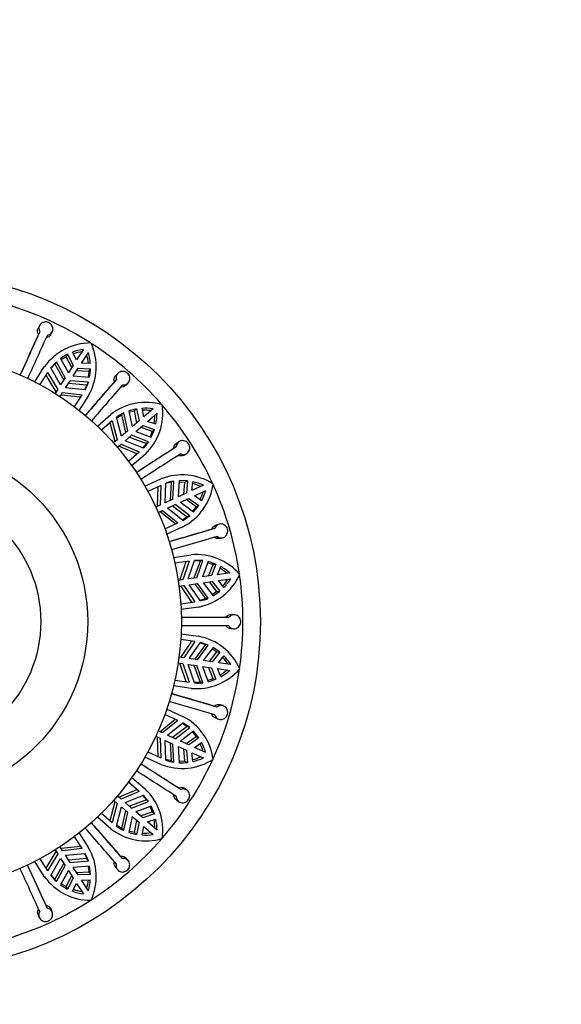
# Model space of a CAD drawing. Units: millimetres. Extents: x 0 to 744, y 0 to 1164.
# Drawn here: x 419 to 465, y 705 to 789 of the extents above; entities that cross this region are included whole.
import ezdxf
from ezdxf import colors
from ezdxf.entities.mleader import LeaderData, LeaderLine
from ezdxf.math import Vec2, Vec3

# ---------------------------------------------------------------- set-up
doc = ezdxf.new("R2010")
doc.units = ezdxf.units.MM
doc.layers.add('DV1_Défaut', color=7, linetype='Continuous')
doc.layers.add('Défaut', color=7, linetype='Continuous')

# ---------------------------------------------------------------- blocks, each defined once
blk = doc.blocks.new('_DOT')
at = {"color": 0}
blk.add_line((0, 0), (-1, 0), dxfattribs=at)
at = {"color": 0, "const_width": 0.333}
blk.add_lwpolyline([(-0.1665, 0, 1), (0.1665, 0, 1)], format="xyb", close=True, dxfattribs=at)
blk = doc.blocks.new('SE')
at = {"layer": 'DV1_Défaut', "color": 7, "linetype": 'Continuous'}
for p, q in [((420.534, 762.928), (420.421, 762.703)), ((420.564, 762.395), (420.452, 762.172)), ((421.497, 762.172), (421.61, 762.396)), ((423.703, 759.991), (423.363, 760.657)), ((424.282, 760.892), (423.703, 759.991)), ((424.123, 759.72), (424.702, 760.621)), ((421.971, 759.835), (421.494, 759.315)), ((421.971, 759.835), (421.837, 759.626)), ((422.73, 758.477), (421.971, 759.835)), ((422.932, 760.474), (422.33, 760.12)), ((422.33, 760.12), (422.998, 758.894)), ((422.384, 760.022), (422.797, 760.265)), ((422.797, 760.265), (422.932, 760.474)), ((423.283, 759.338), (422.797, 760.265)), ((422.932, 760.474), (423.417, 759.546)), ((424.87, 759.688), (424.123, 759.72)), ((420.126, 758.125), (420.942, 759.395)), ((421.228, 758.914), (420.571, 757.891)), ((421.228, 758.914), (422.088, 757.479)), ((422.338, 757.867), (421.494, 759.315)), ((421.516, 759.276), (421.837, 759.626)), ((421.837, 759.626), (422.595, 758.268)), ((423.417, 759.546), (422.998, 758.894)), ((423.418, 758.623), (423.838, 759.276)), ((424.749, 759.011), (423.704, 759.067)), ((423.838, 759.276), (424.883, 759.22)), ((424.749, 759.011), (424.7, 758.534)), ((424.749, 759.011), (424.883, 759.22)), ((421.951, 757.266), (421.092, 758.703)), ((422.73, 758.477), (422.338, 757.867)), ((422.759, 757.597), (423.151, 758.207)), ((424.701, 758.081), (423.151, 758.207)), ((423.418, 758.623), (424.811, 758.526)), ((424.701, 758.081), (424.567, 757.872)), ((427.092, 758.316), (426.922, 758.134)), ((427.213, 758.836), (427.042, 758.652)), ((422.088, 757.479), (421.868, 757.135)), ((422.288, 756.865), (422.509, 757.209)), ((422.509, 757.209), (424.172, 757.022)), ((424.426, 757.431), (422.759, 757.597)), ((423.016, 757.997), (424.567, 757.872)), ((424.567, 757.872), (424.382, 757.435)), ((427.925, 757.84), (428.096, 758.023)), ((424.037, 756.811), (422.372, 756.995)), ((423.515, 755.999), (424.172, 757.022)), ((424.728, 756.962), (423.912, 755.692)), ((428.823, 755.806), (428.146, 755.636)), ((428.146, 755.636), (428.441, 754.271)), ((428.17, 755.527), (428.635, 755.643)), ((428.635, 755.643), (428.823, 755.806)), ((428.84, 754.617), (428.635, 755.643)), ((428.823, 755.806), (429.027, 754.779)), ((429.427, 755.125), (429.288, 755.86)), ((430.236, 755.826), (429.427, 755.125)), ((425.469, 754.343), (426.61, 755.331)), ((426.749, 754.789), (425.83, 753.993)), ((426.749, 754.789), (427.17, 753.17)), ((427.721, 755.464), (427.117, 755.099)), ((427.519, 753.472), (427.117, 755.099)), ((427.128, 755.056), (427.534, 755.301)), ((427.721, 755.464), (427.534, 755.301)), ((427.534, 755.301), (427.879, 753.784)), ((428.067, 753.947), (427.721, 755.464)), ((429.027, 754.779), (428.441, 754.271)), ((429.754, 754.747), (430.563, 755.448)), ((430.461, 754.506), (429.754, 754.747)), ((426.979, 753.004), (426.559, 754.625)), ((428.067, 753.947), (427.519, 753.472)), ((428.769, 753.893), (429.355, 754.401)), ((428.769, 753.893), (430.078, 753.407)), ((430.154, 753.89), (429.167, 754.239)), ((429.355, 754.401), (430.342, 754.053)), ((430.154, 753.89), (429.973, 753.446)), ((430.078, 753.407), (430.342, 754.053)), ((430.154, 753.89), (430.342, 754.053)), ((427.17, 753.17), (426.862, 752.902)), ((427.846, 753.094), (428.394, 753.569)), ((429.399, 752.465), (427.846, 753.094)), ((428.206, 753.406), (429.659, 752.849)), ((429.846, 753.011), (428.394, 753.569)), ((429.846, 753.011), (429.659, 752.849)), ((432.47, 753.028), (432.254, 752.9)), ((427.189, 752.525), (427.498, 752.792)), ((428.851, 751.98), (427.306, 752.626)), ((427.498, 752.792), (429.041, 752.144)), ((428.122, 751.348), (429.041, 752.144)), ((429.659, 752.849), (429.358, 752.482)), ((432.207, 752.564), (431.992, 752.436)), ((429.557, 751.93), (428.416, 750.942)), ((432.872, 751.871), (433.088, 751.999)), ((429.531, 749.208), (430.903, 749.835)), ((432.007, 749.649), (431.781, 749.546)), ((431.911, 748.097), (432.007, 749.649)), ((432.463, 749.695), (432.362, 748.302)), ((433.161, 749.667), (432.463, 749.695)), ((432.934, 749.564), (433.161, 749.667)), ((433.161, 749.667), (433.067, 748.624)), ((430.884, 749.276), (429.778, 748.771)), ((430.601, 747.498), (430.656, 749.172)), ((430.884, 749.276), (430.832, 747.604)), ((431.252, 747.795), (431.324, 749.469)), ((431.781, 749.546), (431.685, 747.993)), ((432.455, 749.583), (432.934, 749.564)), ((432.842, 748.521), (432.934, 749.564)), ((433.548, 748.844), (433.622, 749.588)), ((434.522, 749.289), (433.548, 748.844)), ((433.755, 748.389), (434.73, 748.834)), ((431.911, 748.097), (431.252, 747.795)), ((433.067, 748.624), (432.362, 748.302)), ((432.569, 747.847), (433.275, 748.17)), ((433.898, 747.454), (433.049, 748.067)), ((433.275, 748.17), (434.124, 747.557)), ((434.366, 747.958), (433.755, 748.389)), ((430.832, 747.604), (430.46, 747.434)), ((430.668, 746.979), (431.04, 747.149)), ((431.04, 747.149), (432.338, 746.093)), ((431.459, 747.34), (432.119, 747.642)), ((432.772, 746.299), (431.459, 747.34)), ((431.892, 747.538), (433.129, 746.594)), ((433.355, 746.697), (432.119, 747.642)), ((432.569, 747.847), (433.689, 747.012)), ((433.898, 747.454), (433.599, 747.079)), ((433.689, 747.012), (434.124, 747.557)), ((433.898, 747.454), (434.124, 747.557)), ((432.11, 745.989), (430.809, 747.043)), ((433.129, 746.594), (432.737, 746.327)), ((433.355, 746.697), (433.129, 746.594)), ((431.232, 745.588), (432.338, 746.093)), ((432.773, 745.742), (431.4, 745.115)), ((435.494, 745.603), (435.252, 745.541)), ((435.877, 745.974), (435.634, 745.913)), ((435.937, 744.751), (436.18, 744.813)), ((431.981, 743.137), (433.474, 743.352)), ((433.298, 742.821), (432.095, 742.648)), ((432.526, 741.195), (433.05, 742.786)), ((433.298, 742.821), (432.777, 741.231)), ((433.234, 741.297), (433.775, 742.883)), ((434.235, 742.827), (433.705, 741.365)), ((434.481, 742.863), (433.775, 742.883)), ((433.952, 741.4), (434.481, 742.863)), ((434.481, 742.863), (434.235, 742.827)), ((434.932, 742.778), (434.442, 741.471)), ((434.892, 742.673), (435.347, 742.52)), ((435.593, 742.555), (434.932, 742.778)), ((434.964, 741.546), (435.347, 742.52)), ((435.593, 742.555), (435.21, 741.581)), ((435.347, 742.52), (435.593, 742.555)), ((435.732, 741.656), (436.013, 742.349)), ((432.777, 741.231), (432.373, 741.173)), ((433.952, 741.4), (433.234, 741.297)), ((435.21, 741.581), (434.442, 741.471)), ((436.792, 741.808), (435.732, 741.656)), ((435.804, 741.161), (436.864, 741.314)), ((432.444, 740.678), (432.848, 740.736)), ((433.548, 739.321), (432.597, 740.7)), ((432.848, 740.736), (433.796, 739.357)), ((433.305, 740.802), (434.023, 740.905)), ((434.271, 739.433), (433.305, 740.802)), ((433.776, 740.87), (434.697, 739.615)), ((434.943, 739.651), (434.023, 740.905)), ((434.513, 740.976), (435.281, 741.086)), ((434.513, 740.976), (435.352, 739.859)), ((435.677, 740.224), (435.035, 741.051)), ((435.281, 741.086), (435.923, 740.259)), ((436.268, 740.575), (435.804, 741.161)), ((434.697, 739.615), (434.246, 739.469)), ((434.943, 739.651), (434.697, 739.615)), ((435.677, 740.224), (435.284, 739.948)), ((435.352, 739.859), (435.923, 740.259)), ((435.677, 740.224), (435.923, 740.259)), ((432.593, 739.184), (433.796, 739.357)), ((434.115, 738.898), (432.621, 738.683)), ((436.687, 737.998), (436.437, 738.007)), ((437.159, 738.247), (436.908, 738.256)), ((436.872, 737.056), (437.122, 737.047)), ((432.621, 736.622), (434.115, 736.407)), ((433.796, 735.948), (432.593, 736.121)), ((432.597, 734.605), (433.548, 735.984)), ((433.796, 735.948), (432.848, 734.569)), ((433.305, 734.503), (434.271, 735.872)), ((434.697, 735.69), (433.776, 734.435)), ((434.023, 734.4), (434.943, 735.654)), ((434.246, 735.836), (434.697, 735.69)), ((434.943, 735.654), (434.271, 735.872)), ((435.352, 735.446), (434.513, 734.329)), ((434.943, 735.654), (434.697, 735.69)), ((435.284, 735.357), (435.677, 735.081)), ((435.923, 735.046), (435.352, 735.446)), ((432.848, 734.569), (432.444, 734.627)), ((434.023, 734.4), (433.305, 734.503)), ((435.035, 734.254), (435.677, 735.081)), ((435.923, 735.046), (435.281, 734.219)), ((435.677, 735.081), (435.923, 735.046)), ((435.804, 734.144), (436.268, 734.73)), ((432.373, 734.132), (432.777, 734.074)), ((433.05, 732.519), (432.526, 734.11)), ((432.777, 734.074), (433.298, 732.484)), ((433.775, 732.423), (433.234, 734.008)), ((433.234, 734.008), (433.952, 733.905)), ((433.705, 733.941), (434.235, 732.478)), ((434.481, 732.442), (433.952, 733.905)), ((434.442, 733.835), (434.932, 732.527)), ((434.442, 733.835), (435.21, 733.724)), ((435.281, 734.219), (434.513, 734.329)), ((435.347, 732.785), (434.964, 733.759)), ((435.21, 733.724), (435.593, 732.75)), ((436.864, 733.992), (435.804, 734.144)), ((436.013, 732.956), (435.732, 733.649)), ((435.732, 733.649), (436.792, 733.497)), ((433.474, 731.953), (431.981, 732.168)), ((432.095, 732.657), (433.298, 732.484)), ((434.235, 732.478), (433.761, 732.465)), ((434.481, 732.442), (434.235, 732.478)), ((435.347, 732.785), (434.892, 732.632)), ((434.932, 732.527), (435.593, 732.75)), ((435.347, 732.785), (435.593, 732.75)), ((435.689, 730.365), (435.452, 730.444)), ((436.212, 730.471), (435.974, 730.55)), ((432.338, 729.213), (431.232, 729.718)), ((431.4, 730.19), (432.773, 729.564)), ((430.809, 728.262), (432.11, 729.317)), ((432.338, 729.213), (431.04, 728.156)), ((431.459, 727.965), (432.772, 729.006)), ((433.129, 728.711), (431.892, 727.767)), ((432.737, 728.978), (433.129, 728.711)), ((433.355, 728.608), (432.772, 729.006)), ((433.355, 728.608), (433.129, 728.711)), ((435.601, 729.41), (435.839, 729.33)), ((430.46, 727.871), (430.832, 727.702)), ((430.656, 726.133), (430.601, 727.807)), ((431.04, 728.156), (430.668, 728.326)), ((432.119, 727.663), (431.459, 727.965)), ((432.119, 727.663), (433.355, 728.608)), ((433.689, 728.293), (432.569, 727.458)), ((433.049, 727.239), (433.898, 727.851)), ((433.599, 728.226), (433.898, 727.851)), ((434.124, 727.748), (433.689, 728.293)), ((433.898, 727.851), (434.124, 727.748)), ((430.832, 727.702), (430.884, 726.029)), ((431.324, 725.836), (431.252, 727.51)), ((431.252, 727.51), (431.911, 727.209)), ((431.685, 727.312), (431.781, 725.759)), ((432.007, 725.656), (431.911, 727.209)), ((432.362, 727.003), (432.463, 725.61)), ((432.362, 727.003), (433.067, 726.681)), ((433.275, 727.135), (432.569, 727.458)), ((434.124, 727.748), (433.275, 727.135)), ((433.755, 726.916), (434.366, 727.347)), ((430.903, 725.47), (429.531, 726.097)), ((429.778, 726.534), (430.884, 726.029)), ((432.934, 725.741), (432.842, 726.784)), ((433.067, 726.681), (433.161, 725.638)), ((433.622, 725.717), (433.548, 726.461)), ((433.548, 726.461), (434.522, 726.016)), ((434.73, 726.471), (433.755, 726.916)), ((431.781, 725.759), (431.323, 725.88)), ((432.007, 725.656), (431.781, 725.759)), ((432.934, 725.741), (432.455, 725.722)), ((432.934, 725.741), (433.161, 725.638)), ((429.041, 723.161), (428.122, 723.957)), ((428.416, 724.363), (429.557, 723.375)), ((427.498, 722.513), (427.189, 722.781)), ((427.306, 722.679), (428.851, 723.325)), ((429.041, 723.161), (427.498, 722.513)), ((427.846, 722.211), (429.399, 722.84)), ((429.358, 722.823), (429.659, 722.457)), ((429.846, 722.294), (429.399, 722.84)), ((432.581, 723.323), (432.376, 723.465)), ((433.112, 723.277), (432.906, 723.42)), ((426.559, 720.68), (426.979, 722.301)), ((427.17, 722.135), (426.749, 720.516)), ((426.862, 722.403), (427.17, 722.135)), ((428.394, 721.736), (427.846, 722.211)), ((429.659, 722.457), (428.206, 721.899)), ((428.394, 721.736), (429.846, 722.294)), ((430.078, 721.898), (428.769, 721.412)), ((429.846, 722.294), (429.659, 722.457)), ((430.342, 721.252), (430.078, 721.898)), ((432.227, 722.431), (432.433, 722.287)), ((425.83, 721.312), (426.749, 720.516)), ((427.117, 720.206), (427.519, 721.833)), ((427.519, 721.833), (428.067, 721.358)), ((427.879, 721.521), (427.534, 720.004)), ((427.721, 719.842), (428.067, 721.358)), ((429.355, 720.904), (428.769, 721.412)), ((429.167, 721.066), (430.154, 721.415)), ((430.342, 721.252), (429.355, 720.904)), ((429.973, 721.859), (430.154, 721.415)), ((430.154, 721.415), (430.342, 721.252)), ((426.61, 719.974), (425.469, 720.963)), ((427.534, 720.004), (427.128, 720.249)), ((428.441, 721.034), (428.146, 719.669)), ((428.441, 721.034), (429.027, 720.526)), ((428.635, 719.662), (428.84, 720.688)), ((429.027, 720.526), (428.823, 719.499)), ((429.754, 720.558), (430.461, 720.8)), ((430.563, 719.857), (429.754, 720.558)), ((423.912, 719.613), (424.728, 718.343)), ((427.721, 719.842), (427.534, 720.004)), ((428.146, 719.669), (428.823, 719.499)), ((428.635, 719.662), (428.17, 719.778)), ((428.635, 719.662), (428.823, 719.499)), ((429.288, 719.445), (429.427, 720.18)), ((429.427, 720.18), (430.236, 719.479)), ((424.172, 718.283), (423.515, 719.306)), ((421.092, 716.602), (421.951, 718.039)), ((422.088, 717.826), (421.228, 716.391)), ((421.868, 718.17), (422.088, 717.826)), ((422.509, 718.097), (422.288, 718.44)), ((422.372, 718.31), (424.037, 718.494)), ((424.172, 718.283), (422.509, 718.097)), ((422.759, 717.708), (424.426, 717.874)), ((423.151, 717.098), (422.759, 717.708)), ((424.382, 717.87), (424.567, 717.433)), ((424.701, 717.224), (424.426, 717.874)), ((420.942, 715.91), (420.126, 717.18)), ((420.571, 717.414), (421.228, 716.391)), ((421.494, 715.99), (422.338, 717.438)), ((422.595, 717.038), (421.837, 715.679)), ((422.338, 717.438), (422.73, 716.828)), ((424.567, 717.433), (423.016, 717.308)), ((423.151, 717.098), (424.701, 717.224)), ((424.701, 717.224), (424.567, 717.433)), ((427.614, 717.441), (427.458, 717.636)), ((428.111, 717.247), (427.954, 717.443)), ((421.837, 715.679), (421.516, 716.029)), ((421.971, 715.47), (422.73, 716.828)), ((422.998, 716.411), (422.33, 715.185)), ((422.998, 716.411), (423.417, 715.759)), ((424.811, 716.779), (423.418, 716.682)), ((423.838, 716.029), (423.418, 716.682)), ((423.704, 716.238), (424.749, 716.294)), ((424.883, 716.085), (423.838, 716.029)), ((424.7, 716.771), (424.749, 716.294)), ((424.749, 716.294), (424.883, 716.085)), ((424.883, 716.085), (424.811, 716.779)), ((427.024, 716.685), (427.181, 716.489)), ((421.971, 715.47), (421.837, 715.679)), ((422.33, 715.185), (422.932, 714.831)), ((422.797, 715.04), (422.384, 715.283)), ((422.797, 715.04), (423.283, 715.967)), ((423.417, 715.759), (422.932, 714.831)), ((423.363, 714.649), (423.703, 715.315)), ((423.703, 715.315), (424.282, 714.414)), ((424.123, 715.585), (424.87, 715.617)), ((424.702, 714.684), (424.123, 715.585)), ((422.797, 715.04), (422.932, 714.831)), ((421.192, 713.197), (421.097, 713.428)), ((421.614, 712.871), (421.519, 713.103)), ((420.413, 712.638), (420.508, 712.406))]:
    blk.add_line(p, q, dxfattribs=at)
for radius in [29.75, 23, 15, 11]:
    blk.add_circle((409.644, 737.653), radius, dxfattribs=at)
for centre, radius, start, end in [((409.644, 737.653), 28.25, 57.34471, 73.51726), ((858.462, 561.013), 481.985, 155.30305, 155.78393), ((896.392, 543.426), 523.802, 155.31618, 155.73139), ((866.734, 557.249), 490.373, 155.30711, 155.7798), ((424.897, 756.584), 4.852, 89.63162, 144.5984), ((420.473, 759.394), 4.902, 330.24561, 24.61528), ((409.644, 737.653), 28.25, 41.02939, 57.20905), ((425.009, 756.133), 4.814, 98.6964, 110.00202), ((424.865, 755.94), 4.794, 98.61727, 107.35534), ((420.058, 759.304), 4.828, 4.5595, 15.83299), ((419.956, 759.095), 4.794, 7.19012, 15.92823), ((420.586, 759.314), 4.298, 349.43544, 358.7466), ((421.323, 759.127), 3.536, 331.33249, 342.7878), ((821.956, 414.161), 523.803, 138.95255, 139.36775), ((790.524, 441.715), 481.995, 138.93942, 139.42029), ((797.393, 435.779), 490.373, 138.94347, 139.41616), ((429.613, 751.519), 4.852, 73.26779, 128.23496), ((429.594, 751.055), 4.814, 82.33288, 93.63827), ((429.4, 750.912), 4.794, 82.2536, 90.99172), ((426.135, 755.471), 4.925, 314.02067, 8.11295), ((409.644, 737.653), 28.25, 24.626, 40.79102), ((425.58, 755.321), 4.794, 350.8265, 359.56456), ((425.749, 755.492), 4.815, 348.18065, 359.48456), ((426.9, 754.967), 3.537, 314.96961, 326.42341), ((714.116, 311.103), 523.803, 122.58891, 123.00411), ((691.718, 346.399), 481.992, 122.57578, 123.05665), ((696.639, 338.766), 490.373, 122.57984, 123.05252), ((432.708, 745.302), 4.879, 57.06445, 111.71103), ((432.558, 746.172), 3.52, 99.00423, 110.51185), ((432.334, 746.064), 3.525, 99.01746, 106.80126), ((430.513, 750.085), 4.896, 297.48413, 351.92222), ((432.336, 744.809), 4.794, 65.88994, 74.6281), ((432.561, 744.891), 4.815, 65.97093, 77.27295), ((430.123, 750.232), 4.814, 331.81617, 343.12178), ((409.644, 737.653), 28.25, 8.2979, 24.47416), ((429.912, 750.116), 4.794, 334.46288, 343.20089), ((431.079, 749.404), 3.536, 298.6056, 310.06015), ((581.61, 242.602), 523.802, 106.22528, 106.64048), ((570.061, 282.785), 481.984, 106.21214, 106.69302), ((572.634, 274.068), 490.373, 106.2162, 106.68889), ((433.935, 738.51), 4.864, 40.6132, 95.435), ((433.784, 739.329), 3.527, 82.65741, 90.4271), ((433.432, 738.126), 4.795, 49.52649, 58.26437), ((433.673, 738.142), 4.814, 49.60556, 60.91104), ((433.171, 743.702), 4.896, 281.1204, 335.55867), ((432.602, 743.901), 4.795, 318.09927, 326.8372), ((432.837, 743.952), 4.814, 315.45257, 326.7581), ((409.644, 737.653), 28.25, 0, 8.0674), ((433.522, 742.888), 3.535, 282.24002, 293.69846), ((435.172, 214.203), 523.805, 89.86164, 90.27684), ((435.412, 256.018), 481.981, 89.84851, 90.32938), ((435.425, 246.927), 490.373, 89.85257, 90.32525), ((409.644, 737.653), 28.25, 351.90815, 0), ((433.193, 731.631), 4.864, 24.24967, 79.07126), ((432.602, 731.404), 4.795, 33.1628, 41.90076), ((432.837, 731.353), 4.814, 33.2419, 44.54743), ((433.922, 736.828), 4.896, 264.75684, 319.19496), ((409.644, 737.653), 28.25, 335.56813, 351.73891), ((433.432, 737.18), 4.795, 301.73566, 310.47351), ((433.673, 737.163), 4.814, 299.08896, 310.39444), ((434.03, 735.947), 3.533, 265.87355, 277.33765), ((298.676, 268.267), 481.983, 73.48487, 73.96575), ((286.666, 228.218), 523.802, 73.498, 73.91321), ((296.127, 259.541), 490.373, 73.48893, 73.96161), ((430.553, 725.249), 4.852, 7.81354, 62.78011), ((429.912, 725.19), 4.794, 16.79911, 25.53715), ((430.123, 725.073), 4.814, 16.87822, 28.18383), ((432.336, 730.497), 4.794, 285.37193, 294.11006), ((170.926, 318.538), 481.989, 57.12124, 57.60211), ((148.123, 283.5), 523.802, 57.13437, 57.54957), ((432.708, 730.003), 4.879, 248.28936, 302.93517), ((409.644, 737.653), 28.25, 319.18924, 335.33736), ((432.562, 729.148), 3.535, 249.51316, 260.97077), ((432.642, 729.908), 4.302, 267.62112, 276.92456), ((432.555, 730.432), 4.833, 282.74803, 294.0081), ((166.026, 310.889), 490.373, 57.12529, 57.59798), ((426.212, 719.86), 4.852, 351.4497, 46.41668), ((62.511, 402.764), 481.998, 40.75761, 41.23847), ((30.767, 375.575), 523.803, 40.77073, 41.18593), ((425.58, 719.984), 4.794, 0.43544, 9.17353), ((425.749, 719.813), 4.814, 0.5147, 11.82008), ((55.661, 396.811), 490.373, 40.76166, 41.23434), ((429.632, 723.884), 4.942, 232.30225, 286.195), ((429.238, 723.036), 3.537, 233.15123, 244.60543), ((429.593, 724.257), 4.821, 266.37042, 277.65843), ((429.4, 724.394), 4.794, 269.00831, 277.7464), ((409.644, 737.653), 28.25, 302.83767, 319.00267), ((420.528, 715.913), 4.852, 335.08586, 30.05325), ((-17.767, 514.132), 481.987, 24.39396, 24.87484), ((-55.894, 496.984), 523.802, 24.40709, 24.8223), ((-26.026, 510.347), 490.373, 24.39802, 24.8707), ((424.92, 718.765), 4.896, 215.66597, 270.10401), ((424.327, 718.108), 3.537, 216.78773, 228.24165), ((419.956, 716.21), 4.794, 344.07177, 352.80991), ((420.071, 715.999), 4.814, 344.15102, 355.45649), ((425.009, 719.172), 4.814, 249.99798, 261.3036), ((424.865, 719.365), 4.794, 252.64469, 261.38273), ((409.644, 737.653), 28.25, 286.46696, 302.61633)]:
    blk.add_arc(centre, radius, start, end, dxfattribs=at)
for points, knots in [([(421.201, 762.104), (421.231, 762.109), (421.26, 762.116), (421.289, 762.125), (421.35, 762.145), (421.408, 762.175), (421.458, 762.213), (421.509, 762.252), (421.552, 762.3), (421.586, 762.353), (421.619, 762.407), (421.643, 762.468), (421.656, 762.53), (421.669, 762.594), (421.67, 762.66), (421.661, 762.725), (421.651, 762.79), (421.629, 762.855), (421.598, 762.914), (421.566, 762.973), (421.524, 763.028), (421.475, 763.074), (421.426, 763.119), (421.369, 763.156), (421.308, 763.184), (421.248, 763.211), (421.183, 763.228), (421.117, 763.235), (421.052, 763.242), (420.985, 763.238), (420.922, 763.224), (420.858, 763.209), (420.796, 763.184), (420.741, 763.151), (420.685, 763.117), (420.635, 763.073), (420.595, 763.022), (420.554, 762.972), (420.523, 762.914), (420.503, 762.853), (420.483, 762.792), (420.475, 762.727), (420.478, 762.662), (420.481, 762.599), (420.497, 762.535), (420.522, 762.475), (420.534, 762.447), (420.548, 762.421), (420.564, 762.395)], [0, 0, 0, 0, 0.030836, 0.030836, 0.030836, 0.097415, 0.097415, 0.097415, 0.164378, 0.164378, 0.164378, 0.231876, 0.231876, 0.231876, 0.299845, 0.299845, 0.299845, 0.367806, 0.367806, 0.367806, 0.435015, 0.435015, 0.435015, 0.501051, 0.501051, 0.501051, 0.566306, 0.566306, 0.566306, 0.631762, 0.631762, 0.631762, 0.698275, 0.698275, 0.698275, 0.765982, 0.765982, 0.765982, 0.834246, 0.834246, 0.834246, 0.902201, 0.902201, 0.902201, 0.969395, 0.969395, 0.969395, 1, 1, 1, 1]), ([(420.452, 762.172), (420.429, 762.208), (420.41, 762.247), (420.396, 762.286), (420.375, 762.346), (420.364, 762.41), (420.365, 762.473), (420.366, 762.536), (420.378, 762.599), (420.401, 762.657), (420.407, 762.672), (420.413, 762.688), (420.421, 762.703)], [0, 0, 0, 0, 0.224311, 0.224311, 0.224311, 0.565618, 0.565618, 0.565618, 0.908559, 0.908559, 0.908559, 1, 1, 1, 1]), ([(421.497, 762.172), (421.485, 762.148), (421.472, 762.126), (421.457, 762.105), (421.42, 762.053), (421.373, 762.007), (421.32, 761.971), (421.267, 761.935), (421.206, 761.908), (421.142, 761.892), (421.125, 761.887), (421.107, 761.884), (421.089, 761.881)], [0, 0, 0, 0, 0.1529585, 0.1529585, 0.1529585, 0.5264807, 0.5264807, 0.5264807, 0.8975234, 0.8975234, 0.8975234, 1, 1, 1, 1]), ([(427.621, 757.858), (427.684, 757.849), (427.749, 757.851), (427.809, 757.864), (427.872, 757.876), (427.933, 757.9), (427.986, 757.933), (428.04, 757.966), (428.088, 758.009), (428.127, 758.059), (428.166, 758.11), (428.197, 758.168), (428.217, 758.23), (428.236, 758.292), (428.245, 758.359), (428.243, 758.426), (428.24, 758.492), (428.226, 758.559), (428.201, 758.622), (428.177, 758.684), (428.141, 758.743), (428.098, 758.794), (428.055, 758.844), (428.003, 758.889), (427.947, 758.923), (427.89, 758.957), (427.828, 758.982), (427.764, 758.997), (427.7, 759.011), (427.633, 759.015), (427.569, 759.009), (427.504, 759.002), (427.439, 758.985), (427.381, 758.957), (427.322, 758.93), (427.268, 758.891), (427.223, 758.846), (427.178, 758.8), (427.141, 758.745), (427.115, 758.686), (427.09, 758.628), (427.075, 758.564), (427.071, 758.5), (427.068, 758.439), (427.075, 758.376), (427.092, 758.316)], [0, 0, 0, 0, 0.064783, 0.064783, 0.064783, 0.131531, 0.131531, 0.131531, 0.198751, 0.198751, 0.198751, 0.266516, 0.266516, 0.266516, 0.334563, 0.334563, 0.334563, 0.402225, 0.402225, 0.402225, 0.468837, 0.468837, 0.468837, 0.53437, 0.53437, 0.53437, 0.599591, 0.599591, 0.599591, 0.665511, 0.665511, 0.665511, 0.732667, 0.732667, 0.732667, 0.800765, 0.800765, 0.800765, 0.86896, 0.86896, 0.86896, 0.93654, 0.93654, 0.93654, 1, 1, 1, 1]), ([(426.922, 758.134), (426.907, 758.186), (426.9, 758.24), (426.9, 758.293), (426.901, 758.357), (426.912, 758.421), (426.934, 758.479), (426.957, 758.538), (426.99, 758.593), (427.031, 758.64), (427.034, 758.644), (427.038, 758.648), (427.042, 758.652)], [0, 0, 0, 0, 0.285365, 0.285365, 0.285365, 0.626778, 0.626778, 0.626778, 0.970119, 0.970119, 0.970119, 1, 1, 1, 1]), ([(427.925, 757.84), (427.899, 757.812), (427.87, 757.787), (427.84, 757.766), (427.787, 757.729), (427.727, 757.702), (427.665, 757.687), (427.602, 757.671), (427.536, 757.666), (427.47, 757.673), (427.464, 757.674), (427.457, 757.674), (427.451, 757.675)], [0, 0, 0, 0, 0.220531, 0.220531, 0.220531, 0.593415, 0.593415, 0.593415, 0.963643, 0.963643, 0.963643, 1, 1, 1, 1]), ([(432.586, 751.975), (432.614, 751.962), (432.643, 751.952), (432.673, 751.944), (432.735, 751.927), (432.801, 751.922), (432.863, 751.927), (432.927, 751.933), (432.989, 751.95), (433.046, 751.977), (433.103, 752.004), (433.156, 752.042), (433.201, 752.089), (433.245, 752.135), (433.283, 752.19), (433.309, 752.251), (433.336, 752.311), (433.353, 752.377), (433.358, 752.444), (433.363, 752.51), (433.357, 752.579), (433.34, 752.644), (433.323, 752.708), (433.295, 752.771), (433.258, 752.827), (433.222, 752.882), (433.177, 752.932), (433.125, 752.972), (433.074, 753.013), (433.015, 753.046), (432.954, 753.068), (432.892, 753.09), (432.827, 753.103), (432.762, 753.104), (432.697, 753.105), (432.631, 753.095), (432.57, 753.074), (432.509, 753.053), (432.451, 753.021), (432.402, 752.98), (432.352, 752.939), (432.31, 752.889), (432.279, 752.833), (432.247, 752.778), (432.225, 752.715), (432.215, 752.651), (432.21, 752.622), (432.207, 752.593), (432.207, 752.564)], [0, 0, 0, 0, 0.031579, 0.031579, 0.031579, 0.098161, 0.098161, 0.098161, 0.16513, 0.16513, 0.16513, 0.232634, 0.232634, 0.232634, 0.300606, 0.300606, 0.300606, 0.368563, 0.368563, 0.368563, 0.43576, 0.43576, 0.43576, 0.501783, 0.501783, 0.501783, 0.567035, 0.567035, 0.567035, 0.632499, 0.632499, 0.632499, 0.699026, 0.699026, 0.699026, 0.766744, 0.766744, 0.766744, 0.835009, 0.835009, 0.835009, 0.902957, 0.902957, 0.902957, 0.970142, 0.970142, 0.970142, 1, 1, 1, 1]), ([(431.992, 752.436), (431.992, 752.442), (431.992, 752.448), (431.993, 752.453), (431.995, 752.518), (432.009, 752.582), (432.032, 752.641), (432.056, 752.7), (432.09, 752.754), (432.132, 752.8), (432.167, 752.839), (432.209, 752.873), (432.254, 752.9)], [0, 0, 0, 0, 0.029373, 0.029373, 0.029373, 0.3702366, 0.3702366, 0.3702366, 0.7117009, 0.7117009, 0.7117009, 1, 1, 1, 1]), ([(432.872, 751.872), (432.826, 751.844), (432.775, 751.824), (432.723, 751.812), (432.661, 751.797), (432.595, 751.794), (432.53, 751.802), (432.476, 751.809), (432.422, 751.825), (432.371, 751.847)], [0, 0, 0, 0, 0.314472, 0.314472, 0.314472, 0.686404, 0.686404, 0.686404, 1, 1, 1, 1]), ([(435.252, 745.541), (435.257, 745.557), (435.262, 745.573), (435.268, 745.588), (435.292, 745.648), (435.327, 745.704), (435.368, 745.751), (435.41, 745.798), (435.461, 745.838), (435.516, 745.867), (435.553, 745.887), (435.593, 745.902), (435.634, 745.913)], [0, 0, 0, 0, 0.08628, 0.08628, 0.08628, 0.427062, 0.427062, 0.427062, 0.768861, 0.768861, 0.768861, 1, 1, 1, 1]), ([(435.691, 744.931), (435.714, 744.911), (435.739, 744.894), (435.764, 744.878), (435.82, 744.844), (435.881, 744.82), (435.944, 744.807), (436.006, 744.795), (436.071, 744.794), (436.133, 744.804), (436.196, 744.814), (436.258, 744.835), (436.313, 744.867), (436.369, 744.899), (436.421, 744.942), (436.463, 744.992), (436.506, 745.042), (436.54, 745.101), (436.564, 745.163), (436.588, 745.226), (436.601, 745.293), (436.603, 745.361), (436.605, 745.427), (436.596, 745.495), (436.577, 745.559), (436.558, 745.622), (436.528, 745.682), (436.49, 745.736), (436.452, 745.79), (436.405, 745.838), (436.353, 745.876), (436.3, 745.915), (436.241, 745.945), (436.179, 745.965), (436.117, 745.984), (436.051, 745.993), (435.987, 745.99), (435.922, 745.988), (435.857, 745.973), (435.798, 745.948), (435.74, 745.923), (435.685, 745.886), (435.639, 745.841), (435.593, 745.797), (435.554, 745.743), (435.526, 745.685), (435.513, 745.659), (435.503, 745.631), (435.494, 745.603)], [0, 0, 0, 0, 0.030628, 0.030628, 0.030628, 0.097772, 0.097772, 0.097772, 0.164888, 0.164888, 0.164888, 0.2324, 0.2324, 0.2324, 0.300382, 0.300382, 0.300382, 0.36835, 0.36835, 0.36835, 0.435558, 0.435558, 0.435558, 0.501593, 0.501593, 0.501593, 0.566855, 0.566855, 0.566855, 0.632327, 0.632327, 0.632327, 0.698862, 0.698862, 0.698862, 0.766587, 0.766587, 0.766587, 0.834863, 0.834863, 0.834863, 0.902821, 0.902821, 0.902821, 0.970017, 0.970017, 0.970017, 1, 1, 1, 1]), ([(435.937, 744.751), (435.936, 744.751), (435.936, 744.751), (435.935, 744.751), (435.874, 744.736), (435.808, 744.731), (435.745, 744.739), (435.682, 744.746), (435.618, 744.766), (435.56, 744.795), (435.521, 744.815), (435.484, 744.841), (435.449, 744.87)], [0, 0, 0, 0, 0.002424, 0.002424, 0.002424, 0.376088, 0.376088, 0.376088, 0.747948, 0.747948, 0.747948, 1, 1, 1, 1]), ([(436.437, 738.007), (436.471, 738.059), (436.514, 738.105), (436.561, 738.142), (436.611, 738.181), (436.668, 738.212), (436.727, 738.231), (436.785, 738.25), (436.847, 738.258), (436.908, 738.256)], [0, 0, 0, 0, 0.324664, 0.324664, 0.324664, 0.666027, 0.666027, 0.666027, 1, 1, 1, 1]), ([(436.687, 737.298), (436.707, 737.267), (436.73, 737.238), (436.756, 737.212), (436.784, 737.183), (436.815, 737.157), (436.848, 737.136), (436.901, 737.1), (436.962, 737.074), (437.023, 737.06), (437.085, 737.046), (437.15, 737.043), (437.214, 737.052), (437.277, 737.06), (437.34, 737.08), (437.398, 737.111), (437.456, 737.142), (437.51, 737.183), (437.555, 737.233), (437.599, 737.282), (437.637, 737.339), (437.663, 737.401), (437.69, 737.462), (437.706, 737.529), (437.712, 737.596), (437.717, 737.662), (437.711, 737.729), (437.695, 737.793), (437.68, 737.857), (437.653, 737.919), (437.619, 737.974), (437.584, 738.03), (437.539, 738.08), (437.489, 738.12), (437.438, 738.162), (437.38, 738.194), (437.32, 738.216), (437.258, 738.237), (437.193, 738.248), (437.129, 738.247), (437.065, 738.246), (437, 738.232), (436.941, 738.208), (436.882, 738.184), (436.826, 738.149), (436.778, 738.105), (436.744, 738.074), (436.713, 738.038), (436.687, 737.998)], [0, 0, 0, 0, 0.037721, 0.037721, 0.037721, 0.078804, 0.078804, 0.078804, 0.146327, 0.146327, 0.146327, 0.213824, 0.213824, 0.213824, 0.281705, 0.281705, 0.281705, 0.349746, 0.349746, 0.349746, 0.417229, 0.417229, 0.417229, 0.483581, 0.483581, 0.483581, 0.548968, 0.548968, 0.548968, 0.614277, 0.614277, 0.614277, 0.68047, 0.68047, 0.68047, 0.747906, 0.747906, 0.747906, 0.81612, 0.81612, 0.81612, 0.884234, 0.884234, 0.884234, 0.951646, 0.951646, 0.951646, 1, 1, 1, 1]), ([(436.872, 737.056), (436.827, 737.058), (436.782, 737.065), (436.738, 737.079), (436.678, 737.097), (436.619, 737.127), (436.568, 737.166), (436.535, 737.191), (436.505, 737.221), (436.478, 737.253), (436.463, 737.27), (436.45, 737.288), (436.437, 737.307)], [0, 0, 0, 0, 0.264597, 0.264597, 0.264597, 0.637581, 0.637581, 0.637581, 0.87335, 0.87335, 0.87335, 1, 1, 1, 1]), ([(435.452, 730.444), (435.457, 730.449), (435.462, 730.453), (435.468, 730.457), (435.519, 730.497), (435.576, 730.529), (435.636, 730.549), (435.696, 730.569), (435.759, 730.579), (435.822, 730.577), (435.873, 730.576), (435.925, 730.567), (435.974, 730.55)], [0, 0, 0, 0, 0.035578, 0.035578, 0.035578, 0.376257, 0.376257, 0.376257, 0.71775, 0.71775, 0.71775, 1, 1, 1, 1]), ([(435.491, 729.693), (435.494, 729.686), (435.496, 729.678), (435.499, 729.67), (435.513, 729.632), (435.53, 729.595), (435.551, 729.561), (435.584, 729.506), (435.628, 729.456), (435.678, 729.417), (435.728, 729.378), (435.785, 729.347), (435.845, 729.328), (435.906, 729.309), (435.971, 729.3), (436.035, 729.303), (436.1, 729.306), (436.166, 729.321), (436.227, 729.346), (436.288, 729.372), (436.346, 729.408), (436.396, 729.453), (436.445, 729.498), (436.488, 729.552), (436.521, 729.61), (436.553, 729.668), (436.577, 729.733), (436.589, 729.798), (436.601, 729.862), (436.603, 729.93), (436.594, 729.994), (436.585, 730.06), (436.565, 730.124), (436.537, 730.182), (436.508, 730.241), (436.469, 730.295), (436.423, 730.34), (436.376, 730.386), (436.322, 730.424), (436.263, 730.45), (436.205, 730.477), (436.141, 730.493), (436.077, 730.497), (436.013, 730.501), (435.948, 730.493), (435.886, 730.474), (435.825, 730.455), (435.766, 730.425), (435.714, 730.385), (435.705, 730.379), (435.697, 730.372), (435.689, 730.365)], [0, 0, 0, 0, 0.008335, 0.008335, 0.008335, 0.049413, 0.049413, 0.049413, 0.116715, 0.116715, 0.116715, 0.18399, 0.18399, 0.18399, 0.25167, 0.25167, 0.25167, 0.319727, 0.319727, 0.319727, 0.387565, 0.387565, 0.387565, 0.45446, 0.45446, 0.45446, 0.520209, 0.520209, 0.520209, 0.585432, 0.585432, 0.585432, 0.651156, 0.651156, 0.651156, 0.718067, 0.718067, 0.718067, 0.78605, 0.78605, 0.78605, 0.854326, 0.854326, 0.854326, 0.922096, 0.922096, 0.922096, 0.989089, 0.989089, 0.989089, 1, 1, 1, 1]), ([(435.601, 729.409), (435.549, 729.427), (435.499, 729.453), (435.455, 729.485), (435.422, 729.51), (435.392, 729.538), (435.365, 729.57), (435.324, 729.618), (435.29, 729.675), (435.267, 729.736), (435.263, 729.748), (435.258, 729.76), (435.255, 729.773)], [0, 0, 0, 0, 0.3217318, 0.3217318, 0.3217318, 0.5600794, 0.5600794, 0.5600794, 0.9277315, 0.9277315, 0.9277315, 1, 1, 1, 1]), ([(432.227, 722.431), (432.196, 722.452), (432.166, 722.478), (432.14, 722.506), (432.098, 722.553), (432.063, 722.608), (432.039, 722.667), (432.015, 722.726), (432, 722.791), (431.998, 722.857), (431.997, 722.863), (431.997, 722.87), (431.997, 722.876)], [0, 0, 0, 0, 0.223633, 0.223633, 0.223633, 0.593608, 0.593608, 0.593608, 0.963713, 0.963713, 0.963713, 1, 1, 1, 1]), ([(432.202, 722.734), (432.202, 722.727), (432.202, 722.72), (432.203, 722.713), (432.206, 722.648), (432.22, 722.584), (432.244, 722.525), (432.259, 722.488), (432.277, 722.453), (432.3, 722.421), (432.336, 722.368), (432.383, 722.322), (432.435, 722.286), (432.488, 722.25), (432.548, 722.223), (432.61, 722.207), (432.673, 722.191), (432.74, 722.186), (432.806, 722.193), (432.872, 722.2), (432.938, 722.218), (432.999, 722.247), (433.059, 722.275), (433.116, 722.314), (433.164, 722.361), (433.211, 722.407), (433.252, 722.462), (433.283, 722.521), (433.313, 722.579), (433.334, 722.644), (433.344, 722.708), (433.354, 722.773), (433.354, 722.84), (433.343, 722.904), (433.333, 722.969), (433.311, 723.032), (433.28, 723.088), (433.249, 723.146), (433.207, 723.198), (433.159, 723.24), (433.11, 723.282), (433.054, 723.316), (432.994, 723.339), (432.934, 723.361), (432.869, 723.372), (432.805, 723.372), (432.741, 723.371), (432.676, 723.359), (432.614, 723.336), (432.603, 723.332), (432.592, 723.328), (432.581, 723.323)], [0, 0, 0, 0, 0.006979, 0.006979, 0.006979, 0.073479, 0.073479, 0.073479, 0.114703, 0.114703, 0.114703, 0.182502, 0.182502, 0.182502, 0.250281, 0.250281, 0.250281, 0.318335, 0.318335, 0.318335, 0.386185, 0.386185, 0.386185, 0.453104, 0.453104, 0.453104, 0.518873, 0.518873, 0.518873, 0.584096, 0.584096, 0.584096, 0.649801, 0.649801, 0.649801, 0.716686, 0.716686, 0.716686, 0.784653, 0.784653, 0.784653, 0.852932, 0.852932, 0.852932, 0.920717, 0.920717, 0.920717, 0.987725, 0.987725, 0.987725, 1, 1, 1, 1]), ([(432.376, 723.465), (432.388, 723.471), (432.4, 723.476), (432.413, 723.48), (432.473, 723.502), (432.538, 723.514), (432.601, 723.515), (432.664, 723.515), (432.727, 723.504), (432.786, 723.483), (432.828, 723.467), (432.869, 723.446), (432.906, 723.42)], [0, 0, 0, 0, 0.069268, 0.069268, 0.069268, 0.410003, 0.410003, 0.410003, 0.751686, 0.751686, 0.751686, 1, 1, 1, 1]), ([(427.024, 716.685), (426.998, 716.717), (426.976, 716.753), (426.958, 716.79), (426.931, 716.848), (426.914, 716.911), (426.909, 716.975), (426.903, 717.039), (426.91, 717.106), (426.927, 717.169), (426.927, 717.172), (426.928, 717.175), (426.929, 717.177)], [0, 0, 0, 0, 0.242826, 0.242826, 0.242826, 0.614758, 0.614758, 0.614758, 0.98469, 0.98469, 0.98469, 1, 1, 1, 1]), ([(427.085, 716.983), (427.083, 716.975), (427.081, 716.968), (427.079, 716.96), (427.064, 716.897), (427.06, 716.831), (427.066, 716.768), (427.073, 716.704), (427.091, 716.642), (427.119, 716.586), (427.137, 716.55), (427.159, 716.516), (427.184, 716.486), (427.224, 716.436), (427.275, 716.393), (427.331, 716.361), (427.387, 716.328), (427.45, 716.305), (427.515, 716.293), (427.58, 716.281), (427.649, 716.281), (427.715, 716.291), (427.781, 716.302), (427.846, 716.324), (427.906, 716.356), (427.964, 716.387), (428.018, 716.428), (428.064, 716.476), (428.109, 716.524), (428.147, 716.58), (428.175, 716.639), (428.203, 716.698), (428.221, 716.763), (428.229, 716.827), (428.236, 716.892), (428.233, 716.959), (428.219, 717.022), (428.205, 717.086), (428.179, 717.147), (428.144, 717.201), (428.11, 717.256), (428.064, 717.304), (428.013, 717.342), (427.962, 717.38), (427.902, 717.408), (427.84, 717.426), (427.779, 717.443), (427.713, 717.449), (427.648, 717.445), (427.637, 717.444), (427.625, 717.443), (427.614, 717.441)], [0, 0, 0, 0, 0.007943, 0.007943, 0.007943, 0.074448, 0.074448, 0.074448, 0.141278, 0.141278, 0.141278, 0.183274, 0.183274, 0.183274, 0.251291, 0.251291, 0.251291, 0.319317, 0.319317, 0.319317, 0.387159, 0.387159, 0.387159, 0.454062, 0.454062, 0.454062, 0.519817, 0.519817, 0.519817, 0.585041, 0.585041, 0.585041, 0.65076, 0.65076, 0.65076, 0.717665, 0.717665, 0.717665, 0.785644, 0.785644, 0.785644, 0.853921, 0.853921, 0.853921, 0.921697, 0.921697, 0.921697, 0.988695, 0.988695, 0.988695, 1, 1, 1, 1]), ([(427.458, 717.636), (427.475, 717.638), (427.492, 717.64), (427.509, 717.64), (427.573, 717.643), (427.638, 717.635), (427.698, 717.617), (427.758, 717.598), (427.815, 717.568), (427.865, 717.53), (427.898, 717.505), (427.928, 717.475), (427.954, 717.443)], [0, 0, 0, 0, 0.088727, 0.088727, 0.088727, 0.429517, 0.429517, 0.429517, 0.771334, 0.771334, 0.771334, 1, 1, 1, 1]), ([(420.413, 712.637), (420.397, 712.675), (420.386, 712.715), (420.379, 712.756), (420.369, 712.818), (420.371, 712.884), (420.384, 712.948), (420.396, 713.01), (420.421, 713.073), (420.455, 713.129), (420.457, 713.132), (420.458, 713.134), (420.46, 713.137)], [0, 0, 0, 0, 0.239581, 0.239581, 0.239581, 0.612234, 0.612234, 0.612234, 0.982194, 0.982194, 0.982194, 1, 1, 1, 1]), ([(420.555, 712.906), (420.539, 712.88), (420.524, 712.852), (420.512, 712.823), (420.487, 712.764), (420.472, 712.7), (420.469, 712.637), (420.465, 712.574), (420.474, 712.509), (420.492, 712.449), (420.511, 712.389), (420.542, 712.331), (420.581, 712.28), (420.607, 712.247), (420.637, 712.217), (420.67, 712.19), (420.72, 712.15), (420.779, 712.117), (420.841, 712.095), (420.903, 712.073), (420.971, 712.061), (421.038, 712.061), (421.104, 712.06), (421.172, 712.071), (421.236, 712.092), (421.298, 712.113), (421.359, 712.145), (421.411, 712.184), (421.464, 712.223), (421.511, 712.272), (421.548, 712.325), (421.586, 712.379), (421.614, 712.439), (421.632, 712.501), (421.651, 712.565), (421.658, 712.631), (421.654, 712.695), (421.651, 712.76), (421.635, 712.825), (421.609, 712.883), (421.583, 712.942), (421.546, 712.996), (421.501, 713.042), (421.456, 713.087), (421.402, 713.125), (421.343, 713.152), (421.296, 713.173), (421.245, 713.189), (421.192, 713.197)], [0, 0, 0, 0, 0.031928, 0.031928, 0.031928, 0.098523, 0.098523, 0.098523, 0.165504, 0.165504, 0.165504, 0.233022, 0.233022, 0.233022, 0.276882, 0.276882, 0.276882, 0.3441, 0.3441, 0.3441, 0.411371, 0.411371, 0.411371, 0.477829, 0.477829, 0.477829, 0.543276, 0.543276, 0.543276, 0.608554, 0.608554, 0.608554, 0.674649, 0.674649, 0.674649, 0.74199, 0.74199, 0.74199, 0.810174, 0.810174, 0.810174, 0.878333, 0.878333, 0.878333, 0.94582, 0.94582, 0.94582, 1, 1, 1, 1]), ([(421.097, 713.428), (421.113, 713.425), (421.13, 713.422), (421.146, 713.418), (421.208, 713.403), (421.268, 713.377), (421.321, 713.342), (421.373, 713.308), (421.42, 713.264), (421.457, 713.213), (421.482, 713.179), (421.502, 713.142), (421.519, 713.103)], [0, 0, 0, 0, 0.0863989, 0.0863989, 0.0863989, 0.4271811, 0.4271811, 0.4271811, 0.7689809, 0.7689809, 0.7689809, 1, 1, 1, 1])]:
    blk.add_open_spline(points, degree=3, knots=knots, dxfattribs=at)

msp = doc.modelspace()

# ---------------------------------------------------------------- block references
at = {"layer": 'Défaut'}
msp.add_blockref('SE', (0, 0), dxfattribs=at)

# ---------------------------------------------------------------- leaders
at = {"layer": 'Défaut', "color": 7, "linetype": 'Continuous'}
ml = msp.add_multileader_mtext('Standard', dxfattribs=at)
ml.set_content('{\\pxsm0.9;\\fSolid Edge ISO|b1||i0||c0|p34;\\W1.;13/10/2017\\P}', color=256)
ml.set_leader_properties()
ml.set_arrow_properties(name='DOT')
ml.build(insert=Vec2(0, 0))
ml.multileader.update_dxf_attribs({"leader_type": 0, "dogleg_length": 0, "arrow_head_size": 12})
ctx = ml.context
ctx.base_point, ctx.char_height, ctx.arrow_head_size, ctx.landing_gap_size = Vec3(656.602, 1156.973), 12, 12, 4.2
notes = []
notes.append((ctx, [(0, (0, 0, 0), (0, 0), (1, 0), 1, [])]))
ctx.mtext.insert = Vec3(658.602, 1163.093)
for ctx, leaders in notes:
    for number, flags, end, landing, length, lines in leaders:
        leader = LeaderData()
        leader.index, (leader.has_last_leader_line, leader.has_dogleg_vector, leader.attachment_direction) = number, flags
        leader.last_leader_point, leader.dogleg_vector, leader.dogleg_length = Vec3(end), Vec3(landing), length
        for number, points, colour, breaks in lines:
            line = LeaderLine()
            line.index, line.vertices, line.color, line.breaks = number, Vec3.list(points), colors.encode_raw_color(colour), breaks
            leader.lines.append(line)
        ctx.leaders.append(leader)

doc.saveas('drawing.dxf')
